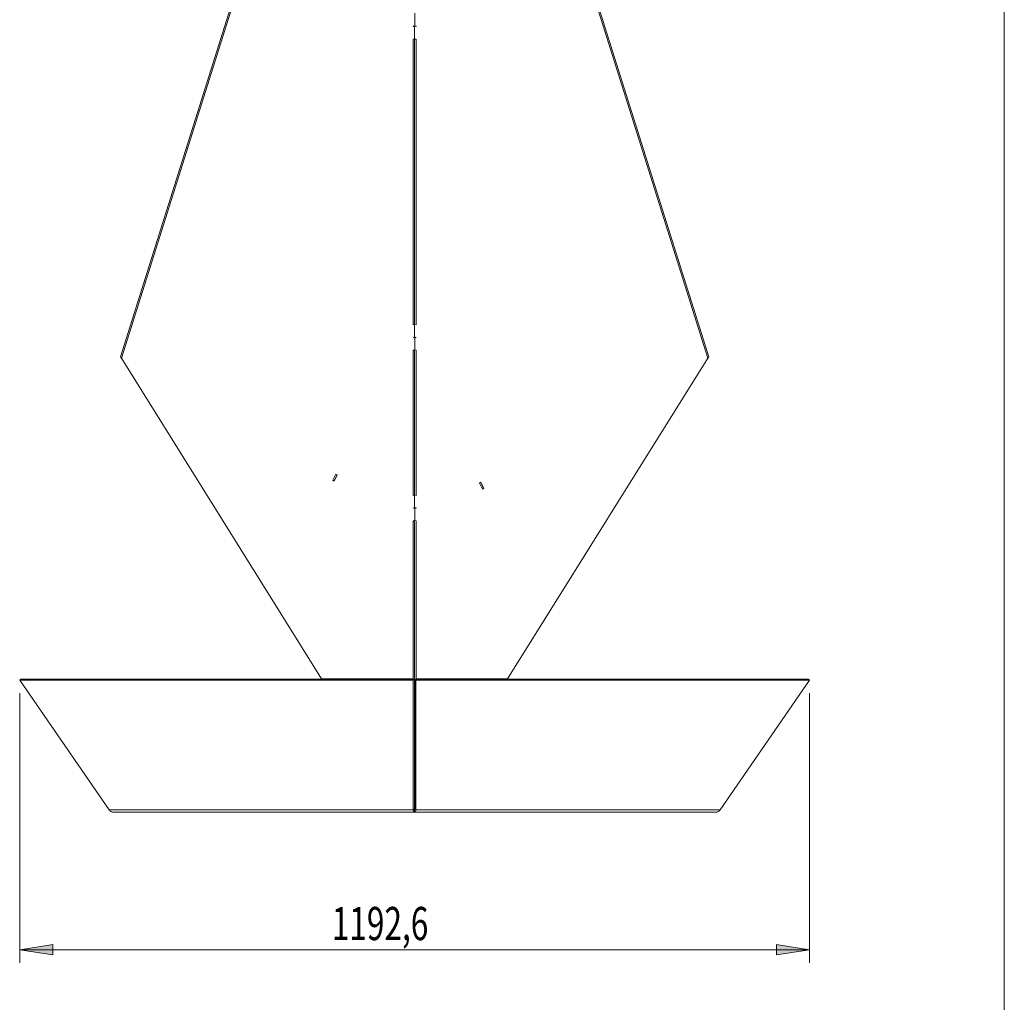
# Model space of a CAD drawing. Units: inches. Extents: x 44 to 254, y -43 to 254.
# Drawn here: x 169 to 244, y 98 to 172 of the extents above; entities that cross this region are included whole.
import ezdxf

# ---------------------------------------------------------------- set-up
doc = ezdxf.new("R2010")
doc.units = ezdxf.units.IN
doc.header["$MEASUREMENT"] = 0

# ---------------------------------------------------------------- blocks, each defined once
blk = doc.blocks.new('block 5')
at = {"color": 7, "lineweight": 5, "true_color": 0xffffff}
blk.add_lwpolyline([(243.519, 248.628), (243.519, -33.372)], dxfattribs=at)
blk = doc.blocks.new('block 1335')
at = {"color": 7, "lineweight": 9, "true_color": 0xffffff}
blk.add_lwpolyline([(192.786, 197.002), (176.803, 146.286)], dxfattribs=at)
blk = doc.blocks.new('block 1336')
at = {"color": 7, "lineweight": 9, "true_color": 0xffffff}
blk.add_lwpolyline([(221.208, 146.286), (205.225, 197.002)], dxfattribs=at)
blk = doc.blocks.new('block 1337')
at = {"color": 7, "lineweight": 9, "true_color": 0xffffff}
blk.add_lwpolyline([(199.01, 121.479), (199, 121.479)], dxfattribs=at)
blk = doc.blocks.new('block 1338')
at = {"color": 7, "lineweight": 9, "true_color": 0xffffff}
blk.add_lwpolyline([(199, 113.704), (199.01, 113.704)], dxfattribs=at)
blk = doc.blocks.new('block 1566')
at = {"color": 7, "lineweight": 9, "true_color": 0xffffff}
blk.add_lwpolyline([(199.006, 121.554), (199.006, 121.704)], dxfattribs=at)
blk = doc.blocks.new('block 1567')
at = {"color": 7, "lineweight": 9, "true_color": 0xffffff}
blk.add_lwpolyline([(199, 121.554), (199.006, 121.554)], dxfattribs=at)
blk = doc.blocks.new('block 1568')
at = {"color": 7, "lineweight": 9, "true_color": 0xffffff}
blk.add_lwpolyline([(199, 121.704), (199.006, 121.704)], dxfattribs=at)
blk = doc.blocks.new('block 1569')
at = {"color": 7, "lineweight": 9, "true_color": 0xffffff}
blk.add_lwpolyline([(199.006, 121.554), (199.01, 121.554)], dxfattribs=at)
blk = doc.blocks.new('block 1570')
at = {"color": 7, "lineweight": 9, "true_color": 0xffffff}
blk.add_lwpolyline([(199.006, 121.704), (199.01, 121.704)], dxfattribs=at)
blk = doc.blocks.new('block 1658')
at = {"color": 7, "lineweight": 9, "true_color": 0xffffff}
blk.add_lwpolyline([(198.905, 112.123), (199, 112.188)], dxfattribs=at)
blk = doc.blocks.new('block 1659')
at = {"color": 7, "lineweight": 9, "true_color": 0xffffff}
blk.add_lwpolyline([(198.905, 112.123), (198.905, 121.911)], dxfattribs=at)
blk = doc.blocks.new('block 1660')
at = {"color": 7, "lineweight": 9, "true_color": 0xffffff}
blk.add_lwpolyline([(198.905, 121.911), (198.971, 121.957)], dxfattribs=at)
blk = doc.blocks.new('block 1661')
at = {"color": 7, "lineweight": 9, "true_color": 0xffffff}
blk.add_lwpolyline([(199, 112.188), (199, 121.957)], dxfattribs=at)
blk = doc.blocks.new('block 1662')
at = {"color": 7, "lineweight": 9, "true_color": 0xffffff}
blk.add_lwpolyline([(175.942, 112.123), (169.191, 121.911)], dxfattribs=at)
blk = doc.blocks.new('block 1663')
at = {"color": 7, "lineweight": 9, "true_color": 0xffffff}
blk.add_lwpolyline([(198.905, 121.911), (169.191, 121.911)], dxfattribs=at)
blk = doc.blocks.new('block 1664')
at = {"color": 7, "lineweight": 9, "true_color": 0xffffff}
blk.add_lwpolyline([(198.905, 112.123), (175.942, 112.123)], dxfattribs=at)
blk = doc.blocks.new('block 1665')
at = {"color": 7, "lineweight": 9, "true_color": 0xffffff}
blk.add_lwpolyline([(199.106, 121.911), (199.04, 121.957)], dxfattribs=at)
blk = doc.blocks.new('block 1666')
at = {"color": 7, "lineweight": 9, "true_color": 0xffffff}
blk.add_lwpolyline([(199.106, 112.123), (199.106, 121.911)], dxfattribs=at)
blk = doc.blocks.new('block 1667')
at = {"color": 7, "lineweight": 9, "true_color": 0xffffff}
blk.add_lwpolyline([(199.106, 112.123), (199.01, 112.188)], dxfattribs=at)
blk = doc.blocks.new('block 1668')
at = {"color": 7, "lineweight": 9, "true_color": 0xffffff}
blk.add_lwpolyline([(199.01, 112.188), (199.01, 121.957)], dxfattribs=at)
blk = doc.blocks.new('block 1669')
at = {"color": 7, "lineweight": 9, "true_color": 0xffffff}
blk.add_lwpolyline([(228.82, 121.911), (199.106, 121.911)], dxfattribs=at)
blk = doc.blocks.new('block 1670')
at = {"color": 7, "lineweight": 9, "true_color": 0xffffff}
blk.add_lwpolyline([(222.068, 112.123), (228.82, 121.911)], dxfattribs=at)
blk = doc.blocks.new('block 1671')
at = {"color": 7, "lineweight": 9, "true_color": 0xffffff}
blk.add_lwpolyline([(222.068, 112.123), (199.106, 112.123)], dxfattribs=at)
blk = doc.blocks.new('block 1672')
at = {"color": 7, "lineweight": 9, "true_color": 0xffffff}
blk.add_lwpolyline([(169.191, 121.911), (169.286, 121.977)], dxfattribs=at)
blk = doc.blocks.new('block 1673')
at = {"color": 7, "lineweight": 9, "true_color": 0xffffff}
blk.add_lwpolyline([(192.024, 121.977), (169.286, 121.977)], dxfattribs=at)
blk = doc.blocks.new('block 1674')
at = {"color": 7, "lineweight": 9, "true_color": 0xffffff}
blk.add_lwpolyline([(228.82, 121.911), (228.724, 121.977)], dxfattribs=at)
blk = doc.blocks.new('block 1675')
at = {"color": 7, "lineweight": 9, "true_color": 0xffffff}
blk.add_lwpolyline([(228.724, 121.977), (205.986, 121.977)], dxfattribs=at)
blk = doc.blocks.new('block 1676')
at = {"color": 7, "lineweight": 9, "true_color": 0xffffff}
blk.add_lwpolyline([(199.005, 111.94), (199.005, 112.09)], dxfattribs=at)
blk = doc.blocks.new('block 1677')
at = {"color": 7, "lineweight": 9, "true_color": 0xffffff}
blk.add_open_spline([(199.005, 111.94), (198.994, 111.943), (198.982, 111.946), (198.971, 111.957), (198.964, 111.964), (198.957, 111.974), (198.949, 111.987), (198.941, 112.001), (198.932, 112.018), (198.925, 112.039), (198.917, 112.064), (198.911, 112.093), (198.905, 112.123)], degree=3, knots=[0, 0, 0, 0, 1, 1, 1, 2, 2, 2, 3, 3, 3, 4, 4, 4, 4], dxfattribs=at)
blk = doc.blocks.new('block 1678')
at = {"color": 7, "lineweight": 9, "true_color": 0xffffff}
blk.add_open_spline([(199.005, 112.09), (199.005, 112.092), (199.005, 112.093), (199.005, 112.099), (199.005, 112.103), (199.005, 112.108), (199.004, 112.115), (199.004, 112.123), (199.002, 112.132), (199.001, 112.143), (199.001, 112.156), (199, 112.172), (199, 112.188)], degree=3, knots=[0, 0, 0, 0, 1, 1, 1, 2, 2, 2, 3, 3, 3, 4, 4, 4, 4], dxfattribs=at)
blk = doc.blocks.new('block 1679')
at = {"color": 7, "lineweight": 9, "true_color": 0xffffff}
blk.add_open_spline([(175.942, 112.123), (175.961, 112.094), (175.979, 112.066), (176.002, 112.042), (176.023, 112.02), (176.047, 112.002), (176.074, 111.987), (176.097, 111.974), (176.122, 111.963), (176.147, 111.956), (176.182, 111.946), (176.219, 111.943), (176.255, 111.94)], degree=3, knots=[0, 0, 0, 0, 1, 1, 1, 2, 2, 2, 3, 3, 3, 4, 4, 4, 4], dxfattribs=at)
blk = doc.blocks.new('block 1680')
at = {"color": 7, "lineweight": 9, "true_color": 0xffffff}
blk.add_lwpolyline([(176.255, 111.94), (199.005, 111.94)], dxfattribs=at)
blk = doc.blocks.new('block 1681')
at = {"color": 7, "lineweight": 9, "true_color": 0xffffff}
blk.add_open_spline([(199.106, 112.123), (199.099, 112.091), (199.092, 112.06), (199.083, 112.034), (199.074, 112.008), (199.064, 111.989), (199.053, 111.973), (199.042, 111.957), (199.03, 111.947), (199.019, 111.943), (199.015, 111.941), (199.01, 111.94), (199.005, 111.94)], degree=3, knots=[0, 0, 0, 0, 1, 1, 1, 2, 2, 2, 3, 3, 3, 4, 4, 4, 4], dxfattribs=at)
blk = doc.blocks.new('block 1682')
at = {"color": 7, "lineweight": 9, "true_color": 0xffffff}
blk.add_open_spline([(199.01, 112.188), (199.009, 112.169), (199.009, 112.149), (199.008, 112.134), (199.007, 112.121), (199.007, 112.112), (199.006, 112.105), (199.006, 112.096), (199.005, 112.093), (199.005, 112.09)], degree=3, knots=[0, 0, 0, 0, 1, 1, 1, 2, 2, 2, 3, 3, 3, 3], dxfattribs=at)
blk = doc.blocks.new('block 1683')
at = {"color": 7, "lineweight": 9, "true_color": 0xffffff}
blk.add_open_spline([(221.755, 111.94), (221.793, 111.943), (221.83, 111.946), (221.866, 111.957), (221.891, 111.964), (221.914, 111.974), (221.936, 111.987), (221.962, 112.001), (221.985, 112.018), (222.006, 112.039), (222.03, 112.064), (222.049, 112.093), (222.068, 112.123)], degree=3, knots=[0, 0, 0, 0, 1, 1, 1, 2, 2, 2, 3, 3, 3, 4, 4, 4, 4], dxfattribs=at)
blk = doc.blocks.new('block 1684')
at = {"color": 7, "lineweight": 9, "true_color": 0xffffff}
blk.add_lwpolyline([(199.005, 111.94), (221.755, 111.94)], dxfattribs=at)
blk = doc.blocks.new('block 1685')
at = {"color": 7, "lineweight": 9, "true_color": 0xffffff}
blk.add_lwpolyline([(203.912, 136.762), (203.906, 136.76)], dxfattribs=at)
blk = doc.blocks.new('block 1686')
at = {"color": 7, "lineweight": 9, "true_color": 0xffffff}
blk.add_lwpolyline([(204.123, 136.314), (203.912, 136.762)], dxfattribs=at)
blk = doc.blocks.new('block 1687')
at = {"color": 7, "lineweight": 9, "true_color": 0xffffff}
blk.add_lwpolyline([(204.116, 136.312), (204.123, 136.314)], dxfattribs=at)
blk = doc.blocks.new('block 1688')
at = {"color": 7, "lineweight": 9, "true_color": 0xffffff}
blk.add_lwpolyline([(204.001, 136.82), (203.966, 136.809)], dxfattribs=at)
blk = doc.blocks.new('block 1689')
at = {"color": 7, "lineweight": 9, "true_color": 0xffffff}
blk.add_lwpolyline([(204.001, 136.82), (203.912, 136.762)], dxfattribs=at)
blk = doc.blocks.new('block 1690')
at = {"color": 7, "lineweight": 9, "true_color": 0xffffff}
blk.add_lwpolyline([(204.211, 136.372), (204.001, 136.82)], dxfattribs=at)
blk = doc.blocks.new('block 1691')
at = {"color": 7, "lineweight": 9, "true_color": 0xffffff}
blk.add_lwpolyline([(204.211, 136.372), (204.123, 136.314)], dxfattribs=at)
blk = doc.blocks.new('block 1695')
at = {"color": 7, "lineweight": 9, "true_color": 0xffffff}
blk.add_lwpolyline([(199.005, 133.878), (199.005, 121.957)], dxfattribs=at)
blk = doc.blocks.new('block 1696')
at = {"color": 7, "lineweight": 9, "true_color": 0xffffff}
blk.add_lwpolyline([(198.902, 121.989), (199.005, 121.957)], dxfattribs=at)
blk = doc.blocks.new('block 1697')
at = {"color": 7, "lineweight": 9, "true_color": 0xffffff}
blk.add_lwpolyline([(198.902, 133.911), (198.902, 121.989)], dxfattribs=at)
blk = doc.blocks.new('block 1698')
at = {"color": 7, "lineweight": 9, "true_color": 0xffffff}
blk.add_lwpolyline([(199.005, 133.878), (198.902, 133.911)], dxfattribs=at)
blk = doc.blocks.new('block 1699')
at = {"color": 7, "lineweight": 9, "true_color": 0xffffff}
blk.add_lwpolyline([(192.089, 121.957), (199.005, 121.957)], dxfattribs=at)
blk = doc.blocks.new('block 1700')
at = {"color": 7, "lineweight": 9, "true_color": 0xffffff}
blk.add_lwpolyline([(191.985, 121.989), (192.089, 121.957)], dxfattribs=at)
blk = doc.blocks.new('block 1701')
at = {"color": 7, "lineweight": 9, "true_color": 0xffffff}
blk.add_lwpolyline([(191.985, 121.989), (198.902, 121.989)], dxfattribs=at)
blk = doc.blocks.new('block 1710')
at = {"color": 7, "lineweight": 9, "true_color": 0xffffff}
blk.add_lwpolyline([(199.01, 171.269), (199.01, 172.223)], dxfattribs=at)
blk = doc.blocks.new('block 1711')
at = {"color": 7, "lineweight": 9, "true_color": 0xffffff}
blk.add_lwpolyline([(198.902, 171.238), (199.01, 171.269)], dxfattribs=at)
blk = doc.blocks.new('block 1712')
at = {"color": 7, "lineweight": 9, "true_color": 0xffffff}
blk.add_lwpolyline([(198.902, 171.238), (198.902, 171.214)], dxfattribs=at)
blk = doc.blocks.new('block 1713')
at = {"color": 7, "lineweight": 9, "true_color": 0xffffff}
blk.add_lwpolyline([(198.902, 170.26), (198.902, 148.718)], dxfattribs=at)
blk = doc.blocks.new('block 1714')
at = {"color": 7, "lineweight": 9, "true_color": 0xffffff}
blk.add_lwpolyline([(198.902, 147.764), (198.902, 147.741)], dxfattribs=at)
blk = doc.blocks.new('block 1715')
at = {"color": 7, "lineweight": 9, "true_color": 0xffffff}
blk.add_lwpolyline([(199.01, 147.772), (198.902, 147.741)], dxfattribs=at)
blk = doc.blocks.new('block 1716')
at = {"color": 7, "lineweight": 9, "true_color": 0xffffff}
blk.add_lwpolyline([(199.01, 146.818), (199.01, 147.772)], dxfattribs=at)
blk = doc.blocks.new('block 1717')
at = {"color": 7, "lineweight": 9, "true_color": 0xffffff}
blk.add_lwpolyline([(198.902, 146.787), (199.01, 146.818)], dxfattribs=at)
blk = doc.blocks.new('block 1718')
at = {"color": 7, "lineweight": 9, "true_color": 0xffffff}
blk.add_lwpolyline([(198.902, 146.787), (198.902, 135.843)], dxfattribs=at)
blk = doc.blocks.new('block 1719')
at = {"color": 7, "lineweight": 9, "true_color": 0xffffff}
blk.add_lwpolyline([(198.902, 134.889), (198.902, 134.865)], dxfattribs=at)
blk = doc.blocks.new('block 1720')
at = {"color": 7, "lineweight": 9, "true_color": 0xffffff}
blk.add_lwpolyline([(199.01, 134.896), (198.902, 134.865)], dxfattribs=at)
blk = doc.blocks.new('block 1721')
at = {"color": 7, "lineweight": 9, "true_color": 0xffffff}
blk.add_lwpolyline([(199.01, 133.942), (199.01, 134.896)], dxfattribs=at)
blk = doc.blocks.new('block 1722')
at = {"color": 7, "lineweight": 9, "true_color": 0xffffff}
blk.add_lwpolyline([(198.902, 133.911), (199.01, 133.942)], dxfattribs=at)
blk = doc.blocks.new('block 1723')
at = {"color": 7, "lineweight": 9, "true_color": 0xffffff}
blk.add_lwpolyline([(191.985, 121.989), (176.865, 146.186)], dxfattribs=at)
blk = doc.blocks.new('block 1724')
at = {"color": 7, "lineweight": 9, "true_color": 0xffffff}
blk.add_lwpolyline([(176.865, 146.186), (192.876, 196.989)], dxfattribs=at)
blk = doc.blocks.new('block 1725')
at = {"color": 7, "lineweight": 9, "true_color": 0xffffff}
blk.add_lwpolyline([(193.057, 137.453), (192.838, 136.987)], dxfattribs=at)
blk = doc.blocks.new('block 1726')
at = {"color": 7, "lineweight": 9, "true_color": 0xffffff}
blk.add_lwpolyline([(192.838, 136.987), (192.938, 136.922)], dxfattribs=at)
blk = doc.blocks.new('block 1727')
at = {"color": 7, "lineweight": 9, "true_color": 0xffffff}
blk.add_lwpolyline([(192.938, 136.922), (193.157, 137.388)], dxfattribs=at)
blk = doc.blocks.new('block 1728')
at = {"color": 7, "lineweight": 9, "true_color": 0xffffff}
blk.add_lwpolyline([(193.157, 137.388), (193.057, 137.453)], dxfattribs=at)
blk = doc.blocks.new('block 1729')
at = {"color": 7, "lineweight": 9, "true_color": 0xffffff}
blk.add_lwpolyline([(199.111, 133.91), (199.01, 133.942)], dxfattribs=at)
blk = doc.blocks.new('block 1730')
at = {"color": 7, "lineweight": 9, "true_color": 0xffffff}
blk.add_lwpolyline([(199.111, 134.864), (199.01, 134.896)], dxfattribs=at)
blk = doc.blocks.new('block 1731')
at = {"color": 7, "lineweight": 9, "true_color": 0xffffff}
blk.add_lwpolyline([(199.005, 146.754), (198.902, 146.787)], dxfattribs=at)
blk = doc.blocks.new('block 1732')
at = {"color": 7, "lineweight": 9, "true_color": 0xffffff}
blk.add_lwpolyline([(199.005, 146.754), (199.005, 135.872)], dxfattribs=at)
blk = doc.blocks.new('block 1733')
at = {"color": 7, "lineweight": 9, "true_color": 0xffffff}
blk.add_lwpolyline([(199.111, 146.786), (199.01, 146.818)], dxfattribs=at)
blk = doc.blocks.new('block 1734')
at = {"color": 7, "lineweight": 9, "true_color": 0xffffff}
blk.add_lwpolyline([(199.111, 147.74), (199.01, 147.772)], dxfattribs=at)
blk = doc.blocks.new('block 1735')
at = {"color": 7, "lineweight": 9, "true_color": 0xffffff}
blk.add_lwpolyline([(198.939, 171.226), (198.902, 171.238)], dxfattribs=at)
blk = doc.blocks.new('block 1736')
at = {"color": 7, "lineweight": 9, "true_color": 0xffffff}
blk.add_lwpolyline([(199.005, 170.228), (199.005, 148.748)], dxfattribs=at)
blk = doc.blocks.new('block 1737')
at = {"color": 7, "lineweight": 9, "true_color": 0xffffff}
blk.add_lwpolyline([(192.942, 136.955), (192.838, 136.987)], dxfattribs=at)
blk = doc.blocks.new('block 1738')
at = {"color": 7, "lineweight": 9, "true_color": 0xffffff}
blk.add_lwpolyline([(192.942, 136.955), (192.951, 136.949)], dxfattribs=at)
blk = doc.blocks.new('block 1739')
at = {"color": 7, "lineweight": 9, "true_color": 0xffffff}
blk.add_lwpolyline([(193.148, 137.394), (192.942, 136.955)], dxfattribs=at)
blk = doc.blocks.new('block 1740')
at = {"color": 7, "lineweight": 9, "true_color": 0xffffff}
blk.add_lwpolyline([(199.111, 171.237), (199.01, 171.269)], dxfattribs=at)
blk = doc.blocks.new('block 1749')
at = {"color": 7, "lineweight": 9, "true_color": 0xffffff}
blk.add_open_spline([(176.865, 146.186), (176.865, 146.186), (176.839, 146.228), (176.839, 146.228), (176.839, 146.228), (176.819, 146.26), (176.819, 146.26), (176.819, 146.26), (176.807, 146.279), (176.807, 146.279), (176.807, 146.279), (176.803, 146.286), (176.803, 146.286), (176.803, 146.286), (176.807, 146.279), (176.807, 146.279), (176.807, 146.279), (176.819, 146.26), (176.819, 146.26), (176.819, 146.26), (176.839, 146.228), (176.839, 146.228), (176.839, 146.228), (176.865, 146.186), (176.865, 146.186)], degree=3, knots=[0, 0, 0, 0, 1, 1, 1, 2, 2, 2, 3, 3, 3, 4, 4, 4, 5, 5, 5, 6, 6, 6, 7, 7, 7, 8, 8, 8, 8], dxfattribs=at)
blk = doc.blocks.new('block 1750')
at = {"color": 7, "lineweight": 9, "true_color": 0xffffff}
blk.add_lwpolyline([(199.109, 121.989), (199.005, 121.957)], dxfattribs=at)
blk = doc.blocks.new('block 1751')
at = {"color": 7, "lineweight": 9, "true_color": 0xffffff}
blk.add_lwpolyline([(199.109, 121.989), (206.026, 121.989)], dxfattribs=at)
blk = doc.blocks.new('block 1752')
at = {"color": 7, "lineweight": 9, "true_color": 0xffffff}
blk.add_lwpolyline([(206.026, 121.989), (205.922, 121.957)], dxfattribs=at)
blk = doc.blocks.new('block 1753')
at = {"color": 7, "lineweight": 9, "true_color": 0xffffff}
blk.add_lwpolyline([(199.005, 121.957), (205.922, 121.957)], dxfattribs=at)
blk = doc.blocks.new('block 1754')
at = {"color": 7, "lineweight": 9, "true_color": 0xffffff}
blk.add_lwpolyline([(199.109, 134.889), (199.109, 134.865)], dxfattribs=at)
blk = doc.blocks.new('block 1755')
at = {"color": 7, "lineweight": 9, "true_color": 0xffffff}
blk.add_lwpolyline([(199.109, 133.911), (199.109, 121.989)], dxfattribs=at)
blk = doc.blocks.new('block 1756')
at = {"color": 7, "lineweight": 9, "true_color": 0xffffff}
blk.add_lwpolyline([(199.005, 133.878), (199.005, 121.957)], dxfattribs=at)
blk = doc.blocks.new('block 1757')
at = {"color": 7, "lineweight": 9, "true_color": 0xffffff}
blk.add_lwpolyline([(199.071, 134.877), (199.109, 134.889)], dxfattribs=at)
blk = doc.blocks.new('block 1758')
at = {"color": 7, "lineweight": 9, "true_color": 0xffffff}
blk.add_lwpolyline([(199, 134.92), (199.109, 134.889)], dxfattribs=at)
blk = doc.blocks.new('block 1759')
at = {"color": 7, "lineweight": 9, "true_color": 0xffffff}
blk.add_lwpolyline([(199, 135.874), (199, 134.92)], dxfattribs=at)
blk = doc.blocks.new('block 1760')
at = {"color": 7, "lineweight": 9, "true_color": 0xffffff}
blk.add_lwpolyline([(199.109, 135.843), (199, 135.874)], dxfattribs=at)
blk = doc.blocks.new('block 1761')
at = {"color": 7, "lineweight": 9, "true_color": 0xffffff}
blk.add_lwpolyline([(199.109, 147.764), (199.109, 147.741)], dxfattribs=at)
blk = doc.blocks.new('block 1762')
at = {"color": 7, "lineweight": 9, "true_color": 0xffffff}
blk.add_lwpolyline([(199.109, 146.787), (199.109, 135.843)], dxfattribs=at)
blk = doc.blocks.new('block 1763')
at = {"color": 7, "lineweight": 9, "true_color": 0xffffff}
blk.add_lwpolyline([(199, 147.796), (199.109, 147.764)], dxfattribs=at)
blk = doc.blocks.new('block 1764')
at = {"color": 7, "lineweight": 9, "true_color": 0xffffff}
blk.add_lwpolyline([(199, 148.749), (199, 147.796)], dxfattribs=at)
blk = doc.blocks.new('block 1765')
at = {"color": 7, "lineweight": 9, "true_color": 0xffffff}
blk.add_lwpolyline([(199.109, 148.718), (199, 148.749)], dxfattribs=at)
blk = doc.blocks.new('block 1766')
at = {"color": 7, "lineweight": 9, "true_color": 0xffffff}
blk.add_lwpolyline([(199.109, 170.26), (199.109, 148.718)], dxfattribs=at)
blk = doc.blocks.new('block 1767')
at = {"color": 7, "lineweight": 9, "true_color": 0xffffff}
blk.add_lwpolyline([(199, 170.291), (199.109, 170.26)], dxfattribs=at)
blk = doc.blocks.new('block 1768')
at = {"color": 7, "lineweight": 9, "true_color": 0xffffff}
blk.add_lwpolyline([(199, 171.245), (199, 170.291)], dxfattribs=at)
blk = doc.blocks.new('block 1769')
at = {"color": 7, "lineweight": 9, "true_color": 0xffffff}
blk.add_lwpolyline([(199.109, 171.214), (199, 171.245)], dxfattribs=at)
blk = doc.blocks.new('block 1771')
at = {"color": 7, "lineweight": 9, "true_color": 0xffffff}
blk.add_lwpolyline([(199.109, 171.238), (199.109, 171.214)], dxfattribs=at)
blk = doc.blocks.new('block 1778')
at = {"color": 7, "lineweight": 9, "true_color": 0xffffff}
blk.add_lwpolyline([(205.135, 196.989), (221.145, 146.186)], dxfattribs=at)
blk = doc.blocks.new('block 1779')
at = {"color": 7, "lineweight": 9, "true_color": 0xffffff}
blk.add_lwpolyline([(221.145, 146.186), (206.026, 121.989)], dxfattribs=at)
blk = doc.blocks.new('block 1780')
at = {"color": 7, "lineweight": 9, "true_color": 0xffffff}
blk.add_lwpolyline([(203.902, 136.767), (204.121, 136.301)], dxfattribs=at)
blk = doc.blocks.new('block 1781')
at = {"color": 7, "lineweight": 9, "true_color": 0xffffff}
blk.add_lwpolyline([(204.121, 136.301), (204.221, 136.367)], dxfattribs=at)
blk = doc.blocks.new('block 1782')
at = {"color": 7, "lineweight": 9, "true_color": 0xffffff}
blk.add_lwpolyline([(204.221, 136.367), (204.002, 136.833)], dxfattribs=at)
blk = doc.blocks.new('block 1783')
at = {"color": 7, "lineweight": 9, "true_color": 0xffffff}
blk.add_lwpolyline([(204.002, 136.833), (203.902, 136.767)], dxfattribs=at)
blk = doc.blocks.new('block 1784')
at = {"color": 7, "lineweight": 9, "true_color": 0xffffff}
blk.add_lwpolyline([(198.899, 134.888), (199, 134.92)], dxfattribs=at)
blk = doc.blocks.new('block 1785')
at = {"color": 7, "lineweight": 9, "true_color": 0xffffff}
blk.add_lwpolyline([(198.899, 135.842), (199, 135.874)], dxfattribs=at)
blk = doc.blocks.new('block 1786')
at = {"color": 7, "lineweight": 9, "true_color": 0xffffff}
blk.add_lwpolyline([(199.071, 147.753), (199.109, 147.764)], dxfattribs=at)
blk = doc.blocks.new('block 1787')
at = {"color": 7, "lineweight": 9, "true_color": 0xffffff}
blk.add_lwpolyline([(199.005, 146.754), (199.005, 135.872)], dxfattribs=at)
blk = doc.blocks.new('block 1788')
at = {"color": 7, "lineweight": 9, "true_color": 0xffffff}
blk.add_lwpolyline([(198.899, 147.764), (199, 147.796)], dxfattribs=at)
blk = doc.blocks.new('block 1789')
at = {"color": 7, "lineweight": 9, "true_color": 0xffffff}
blk.add_lwpolyline([(198.899, 148.718), (199, 148.749)], dxfattribs=at)
blk = doc.blocks.new('block 1790')
at = {"color": 7, "lineweight": 9, "true_color": 0xffffff}
blk.add_lwpolyline([(199.005, 170.228), (199.109, 170.26)], dxfattribs=at)
blk = doc.blocks.new('block 1791')
at = {"color": 7, "lineweight": 9, "true_color": 0xffffff}
blk.add_lwpolyline([(199.005, 170.228), (199.005, 148.748)], dxfattribs=at)
blk = doc.blocks.new('block 1792')
at = {"color": 7, "lineweight": 9, "true_color": 0xffffff}
blk.add_lwpolyline([(204.187, 136.356), (204.221, 136.367)], dxfattribs=at)
blk = doc.blocks.new('block 1793')
at = {"color": 7, "lineweight": 9, "true_color": 0xffffff}
blk.add_lwpolyline([(198.899, 170.259), (199, 170.291)], dxfattribs=at)
blk = doc.blocks.new('block 1794')
at = {"color": 7, "lineweight": 9, "true_color": 0xffffff}
blk.add_lwpolyline([(199.005, 170.228), (199.005, 170.228)], dxfattribs=at)
blk = doc.blocks.new('block 1795')
at = {"color": 7, "lineweight": 9, "true_color": 0xffffff}
blk.add_lwpolyline([(198.899, 171.213), (199, 171.245)], dxfattribs=at)
blk = doc.blocks.new('block 1803')
at = {"color": 7, "lineweight": 9, "true_color": 0xffffff}
blk.add_lwpolyline([(221.208, 146.286), (221.204, 146.279), (221.192, 146.26), (221.172, 146.228), (221.145, 146.186)], dxfattribs=at)
blk = doc.blocks.new('block 1805')
at = {"color": 8, "lineweight": 9, "true_color": 0x808080}
blk.add_lwpolyline([(199.01, 121.399), (199, 121.399)], dxfattribs=at)
blk = doc.blocks.new('block 1806')
at = {"color": 8, "lineweight": 9, "true_color": 0x808080}
blk.add_lwpolyline([(199, 113.859), (199.01, 113.859)], dxfattribs=at)
blk = doc.blocks.new('block 1831')
at = {"true_color": 0xffffff}
h = blk.add_hatch(color=7, dxfattribs=at)
h.dxf.hatch_style = 2
h.paths.add_polyline_path([(169.191, 101.565), (171.691, 101.18), (171.691, 101.949)])
at = {"lineweight": 0}
blk.add_lwpolyline([(169.191, 101.565), (171.691, 101.18), (171.691, 101.949), (169.191, 101.565)], dxfattribs=at)
blk = doc.blocks.new('block 1832')
at = {"true_color": 0xffffff}
h = blk.add_hatch(color=7, dxfattribs=at)
h.dxf.hatch_style = 2
h.paths.add_polyline_path([(228.82, 101.565), (226.32, 101.949), (226.32, 101.18)])
at = {"lineweight": 0}
blk.add_lwpolyline([(228.82, 101.565), (226.32, 101.949), (226.32, 101.18), (228.82, 101.565)], dxfattribs=at)
blk = doc.blocks.new('block 1833')
at = {"lineweight": 0}
blk.add_lwpolyline([(169.191, 120.911), (169.191, 100.564)], dxfattribs=at)
blk = doc.blocks.new('block 1834')
at = {"lineweight": 0}
blk.add_lwpolyline([(228.82, 120.911), (228.82, 100.564)], dxfattribs=at)
blk = doc.blocks.new('block 1835')
at = {"lineweight": 0}
blk.add_lwpolyline([(169.191, 101.565), (228.82, 101.565)], dxfattribs=at)
blk = doc.blocks.new('block 1836')
at = {"color": 7, "true_color": 0xffffff, "insert": (192.75, 102.287), "char_height": 2.5, "attachment_point": 7}
blk.add_mtext('\\fMyriad Pro|b0|i0|c0|p34;\\W0.7;1192,6', dxfattribs=at)
blk = doc.blocks.new('block 1830')
for name in ['block 1833', 'block 1834', 'block 1836', 'block 1831', 'block 1832', 'block 1835']:
    blk.add_blockref(name, (0, 0))

msp = doc.modelspace()

# ---------------------------------------------------------------- block references
for name in ['block 5', 'block 1335', 'block 1724', 'block 1778', 'block 1336', 'block 1710', 'block 1795', 'block 1711', 'block 1712', 'block 1735', 'block 1768', 'block 1769', 'block 1740', 'block 1771', 'block 1793', 'block 1713', 'block 1767', 'block 1790', 'block 1736', 'block 1791', 'block 1794', 'block 1766', 'block 1789', 'block 1764', 'block 1765', 'block 1788', 'block 1715', 'block 1714', 'block 1763', 'block 1716', 'block 1734', 'block 1786', 'block 1761', 'block 1717', 'block 1718', 'block 1731', 'block 1732', 'block 1787', 'block 1733', 'block 1762', 'block 1749', 'block 1723', 'block 1779', 'block 1803', 'block 1725', 'block 1726', 'block 1737', 'block 1727', 'block 1739', 'block 1738', 'block 1728', 'block 1783', 'block 1780', 'block 1689', 'block 1688', 'block 1690', 'block 1782', 'block 1685', 'block 1686', 'block 1687', 'block 1781', 'block 1691', 'block 1792', 'block 1785', 'block 1759', 'block 1760', 'block 1784', 'block 1720', 'block 1719', 'block 1758', 'block 1721', 'block 1730', 'block 1757', 'block 1754', 'block 1722', 'block 1697', 'block 1698', 'block 1695', 'block 1756', 'block 1729', 'block 1755', 'block 1672', 'block 1662', 'block 1663', 'block 1673', 'block 1700', 'block 1701', 'block 1699', 'block 1696', 'block 1660', 'block 1659', 'block 1661', 'block 1750', 'block 1753', 'block 1668', 'block 1665', 'block 1666', 'block 1669', 'block 1751', 'block 1752', 'block 1675', 'block 1670', 'block 1674', 'block 1568', 'block 1567', 'block 1337', 'block 1805', 'block 1566', 'block 1570', 'block 1569', 'block 1830', 'block 1806', 'block 1338', 'block 1664', 'block 1679', 'block 1680', 'block 1658', 'block 1677', 'block 1678', 'block 1682', 'block 1681', 'block 1676', 'block 1684', 'block 1667', 'block 1671', 'block 1683']:
    msp.add_blockref(name, (0, 0))

doc.saveas('drawing.dxf')
